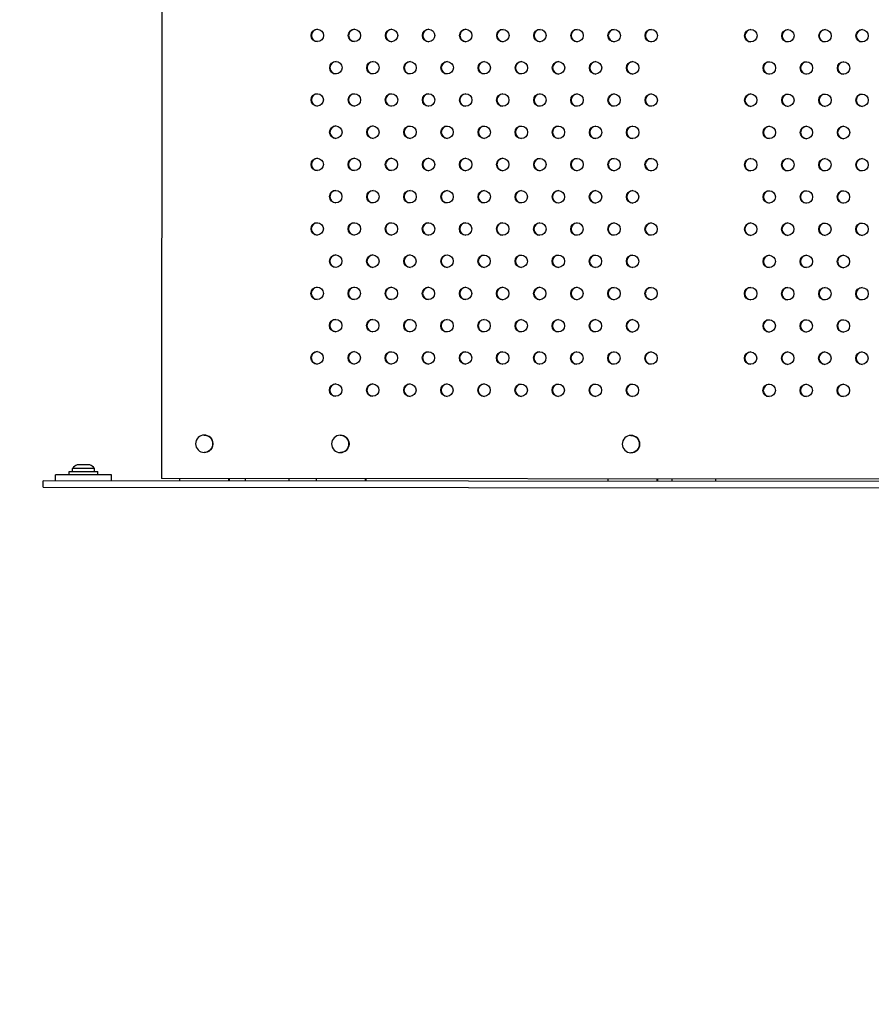
# Model space of a CAD drawing. Units: millimetres. Extents: x -9599 to 8395, y -8713 to 9159.
# Drawn here: x -6790 to -6104, y -5626 to -4833 of the extents above; entities that cross this region are included whole.
import ezdxf

# ---------------------------------------------------------------- set-up
doc = ezdxf.new("R2010")
doc.units = ezdxf.units.MM
doc.header["$LTSCALE"] = 20
doc.linetypes.add('HIDDEN', pattern=[9.525, 6.35, -3.175])
for name, color, linetype in [('2d', 230, 'Continuous'), ('ASTM-BufferZone', 240, 'HIDDEN'), ('ASTM-SafetyZone', 64, 'HIDDEN')]:
    doc.layers.add(name, color=color, linetype=linetype)

msp = doc.modelspace()

# ---------------------------------------------------------------- linework, layer by layer
at = {"layer": '2d'}
for p, q in [((-6675.08, -4124.38), (-6675.79, -5202.38)), ((-6641.47, -5167.4), (-6641.43, -5167.4)), ((-6531.87, -5167.47), (-6531.83, -5167.47)), ((-6297.72, -5167.63), (-6297.68, -5167.63)), ((-6641.48, -5181.4), (-6641.44, -5181.4)), ((-6531.88, -5181.47), (-6531.84, -5181.47)), ((-6297.73, -5181.63), (-6297.69, -5181.63)), ((-6750.25, -5196.83), (-6727.25, -5196.84)), ((-6750.25, -5199.33), (-6750.25, -5196.83)), ((-6730, -5194.23), (-6747.5, -5194.21)), ((-6747.5, -5196.83), (-6747.5, -5194.21)), ((-6733.75, -5191.34), (-6743.75, -5191.33)), ((-6730, -5196.84), (-6730, -5194.23)), ((-6771.26, -5209.31), (-6771.25, -5204.31)), ((-5501.11, -5205.15), (-6771.25, -5204.31)), ((-6716.25, -5199.35), (-6761.25, -5199.32)), ((-6761.25, -5204.32), (-6761.25, -5199.32)), ((-6727.25, -5199.34), (-6727.25, -5196.84)), ((-6716.25, -5204.35), (-6716.25, -5199.35)), ((-5549.89, -5203.12), (-6675.79, -5202.38)), ((-6661.44, -5202.39), (-6661.44, -5204.39)), ((-6621.58, -5204.41), (-6621.58, -5202.41)), ((-6621.07, -5204.41), (-6621.07, -5202.41)), ((-6608.26, -5204.42), (-6608.25, -5202.42)), ((-6573.03, -5204.44), (-6573.03, -5202.44)), ((-6551.44, -5202.46), (-6551.44, -5204.46)), ((-6511.58, -5204.49), (-6511.58, -5202.49)), ((-6511.07, -5204.49), (-6511.07, -5202.49)), ((-6316.44, -5202.61), (-6316.44, -5204.61)), ((-6276.58, -5204.64), (-6276.58, -5202.64)), ((-6276.07, -5204.64), (-6276.07, -5202.64)), ((-6264.51, -5204.65), (-6264.51, -5202.65)), ((-6229.28, -5204.67), (-6229.28, -5202.67)), ((-6771.26, -5209.31), (-5500.89, -5210.15))]:
    msp.add_line(p, q, dxfattribs=at)
for centre, start, end in [((-6740.97, -5198.83), 110.32634, 144.72151), ((-6736.53, -5198.84), 35.2029, 69.59807)]:
    msp.add_arc(centre, 8, start, end, dxfattribs=at)
for centre, start_param, end_param in [((-6550.38, -4845.32), -3.141592653589763, 3.141592653589823), ((-6550.12, -4845.33), 0.025619, 3.115973), ((-6520.49, -4845.34), -3.141592653589763, 3.141592653589823), ((-6520.23, -4845.34), 0.025619, 3.115973), ((-6490.6, -4845.36), -3.141592653589763, 3.141592653589823), ((-6490.34, -4845.36), 0.025619, 3.115973), ((-6460.71, -4845.38), -3.141592653589763, 3.141592653589823), ((-6460.45, -4845.38), 0.025619, 3.115973), ((-6430.81, -4845.4), -3.141592653589763, 3.141592653589823), ((-6430.56, -4845.4), 0.025619, 3.115973), ((-6400.92, -4845.42), -3.141592653589763, 3.141592653589823), ((-6400.67, -4845.42), 0.025619, 3.115973), ((-6371.03, -4845.44), -3.141592653589763, 3.141592653589823), ((-6370.78, -4845.44), 0.025619, 3.115973), ((-6341.14, -4845.46), -3.141592653589763, 3.141592653589823), ((-6340.89, -4845.46), 0.025619, 3.115973), ((-6311.25, -4845.48), -3.141592653589763, 3.141592653589823), ((-6310.99, -4845.48), 0.025619, 3.115973), ((-6281.36, -4845.5), -3.141592653589763, 3.141592653589823), ((-6281.1, -4845.5), 0.025619, 3.115973), ((-6201.15, -4845.56), -3.141592653589763, 3.141592653589823), ((-6200.89, -4845.56), 0.025619, 3.115973), ((-6171.26, -4845.58), -3.141592653589763, 3.141592653589823), ((-6171, -4845.58), 0.025619, 3.115973), ((-6141.37, -4845.59), -3.141592653589763, 3.141592653589823), ((-6141.11, -4845.59), 0.025619, 3.115973), ((-6111.48, -4845.61), -3.141592653589763, 3.141592653589823), ((-6111.22, -4845.61), 0.025619, 3.115973), ((-6535.45, -4871.32), -3.141592653589763, 3.141592653589823), ((-6535.2, -4871.32), 0.025619, 3.115973), ((-6505.56, -4871.34), -3.141592653589763, 3.141592653589823), ((-6505.3, -4871.34), 0.025619, 3.115973), ((-6475.67, -4871.36), -3.141592653589763, 3.141592653589823), ((-6475.41, -4871.36), 0.025619, 3.115973), ((-6445.78, -4871.37), -3.141592653589763, 3.141592653589823), ((-6445.52, -4871.37), 0.025619, 3.115973), ((-6415.89, -4871.39), -3.141592653589763, 3.141592653589823), ((-6415.63, -4871.39), 0.025619, 3.115973), ((-6385.99, -4871.41), -3.141592653589763, 3.141592653589823), ((-6385.74, -4871.41), 0.025619, 3.115973), ((-6356.1, -4871.43), -3.141592653589763, 3.141592653589823), ((-6355.85, -4871.43), 0.025619, 3.115973), ((-6326.21, -4871.45), -3.141592653589763, 3.141592653589823), ((-6325.96, -4871.45), 0.025619, 3.115973), ((-6296.32, -4871.47), -3.141592653589763, 3.141592653589823), ((-6296.07, -4871.47), 0.025619, 3.115973), ((-6186.22, -4871.55), -3.141592653589763, 3.141592653589823), ((-6185.97, -4871.55), 0.025619, 3.115973), ((-6156.33, -4871.57), -3.141592653589763, 3.141592653589823), ((-6156.08, -4871.57), 0.025619, 3.115973), ((-6126.44, -4871.59), -3.141592653589763, 3.141592653589823), ((-6126.18, -4871.59), 0.025619, 3.115973), ((-6550.41, -4897.29), -3.141592653589763, 3.141592653589823), ((-6550.16, -4897.29), 0.025619, 3.115973), ((-6520.52, -4897.31), -3.141592653589763, 3.141592653589823), ((-6520.27, -4897.31), 0.025619, 3.115973), ((-6490.63, -4897.33), -3.141592653589763, 3.141592653589823), ((-6490.38, -4897.33), 0.025619, 3.115973), ((-6460.74, -4897.35), -3.141592653589763, 3.141592653589823), ((-6460.48, -4897.35), 0.025619, 3.115973), ((-6430.85, -4897.37), -3.141592653589763, 3.141592653589823), ((-6430.59, -4897.37), 0.025619, 3.115973), ((-6400.96, -4897.39), -3.141592653589763, 3.141592653589823), ((-6400.7, -4897.39), 0.025619, 3.115973), ((-6371.07, -4897.4), -3.141592653589763, 3.141592653589823), ((-6370.81, -4897.4), 0.025619, 3.115973), ((-6341.17, -4897.42), -3.141592653589763, 3.141592653589823), ((-6340.92, -4897.42), 0.025619, 3.115973), ((-6311.28, -4897.44), -3.141592653589763, 3.141592653589823), ((-6311.03, -4897.44), 0.025619, 3.115973), ((-6281.39, -4897.46), -3.141592653589763, 3.141592653589823), ((-6281.14, -4897.46), 0.025619, 3.115973), ((-6201.18, -4897.52), -3.141592653589763, 3.141592653589823), ((-6200.93, -4897.52), 0.025619, 3.115973), ((-6171.29, -4897.54), -3.141592653589763, 3.141592653589823), ((-6171.04, -4897.54), 0.025619, 3.115973), ((-6141.4, -4897.56), -3.141592653589763, 3.141592653589823), ((-6141.15, -4897.56), 0.025619, 3.115973), ((-6111.51, -4897.58), -3.141592653589763, 3.141592653589823), ((-6111.26, -4897.58), 0.025619, 3.115973), ((-6535.48, -4923.28), -3.141592653589763, 3.141592653589823), ((-6535.23, -4923.28), 0.025619, 3.115973), ((-6505.59, -4923.3), -3.141592653589763, 3.141592653589823), ((-6505.34, -4923.3), 0.025619, 3.115973), ((-6475.7, -4923.32), -3.141592653589763, 3.141592653589823), ((-6475.45, -4923.32), 0.025619, 3.115973), ((-6445.81, -4923.34), -3.141592653589763, 3.141592653589823), ((-6445.56, -4923.34), 0.025619, 3.115973), ((-6415.92, -4923.36), -3.141592653589763, 3.141592653589823), ((-6415.66, -4923.36), 0.025619, 3.115973), ((-6386.03, -4923.38), -3.141592653589763, 3.141592653589823), ((-6385.77, -4923.38), 0.025619, 3.115973), ((-6356.14, -4923.4), -3.141592653589763, 3.141592653589823), ((-6355.88, -4923.4), 0.025619, 3.115973), ((-6326.25, -4923.42), -3.141592653589763, 3.141592653589823), ((-6325.99, -4923.42), 0.025619, 3.115973), ((-6296.36, -4923.43), -3.141592653589763, 3.141592653589823), ((-6296.1, -4923.44), 0.025619, 3.115973), ((-6186.26, -4923.51), -3.141592653589763, 3.141592653589823), ((-6186, -4923.51), 0.025619, 3.115973), ((-6156.36, -4923.53), -3.141592653589763, 3.141592653589823), ((-6156.11, -4923.53), 0.025619, 3.115973), ((-6126.47, -4923.55), -3.141592653589763, 3.141592653589823), ((-6126.22, -4923.55), 0.025619, 3.115973), ((-6550.45, -4949.25), -3.141592653589763, 3.141592653589823), ((-6550.19, -4949.25), 0.025619, 3.115973), ((-6520.56, -4949.27), -3.141592653589763, 3.141592653589823), ((-6520.3, -4949.27), 0.025619, 3.115973), ((-6490.67, -4949.29), -3.141592653589763, 3.141592653589823), ((-6490.41, -4949.29), 0.025619, 3.115973), ((-6460.77, -4949.31), -3.141592653589763, 3.141592653589823), ((-6460.52, -4949.31), 0.025619, 3.115973), ((-6430.88, -4949.33), -3.141592653589763, 3.141592653589823), ((-6430.63, -4949.33), 0.025619, 3.115973), ((-6400.99, -4949.35), -3.141592653589763, 3.141592653589823), ((-6400.74, -4949.35), 0.025619, 3.115973), ((-6371.1, -4949.37), -3.141592653589763, 3.141592653589823), ((-6370.85, -4949.37), 0.025619, 3.115973), ((-6341.21, -4949.39), -3.141592653589763, 3.141592653589823), ((-6340.95, -4949.39), 0.025619, 3.115973), ((-6311.32, -4949.41), -3.141592653589763, 3.141592653589823), ((-6311.06, -4949.41), 0.025619, 3.115973), ((-6281.43, -4949.43), -3.141592653589763, 3.141592653589823), ((-6281.17, -4949.43), 0.025619, 3.115973), ((-6201.22, -4949.48), -3.141592653589763, 3.141592653589823), ((-6200.96, -4949.48), 0.025619, 3.115973), ((-6171.33, -4949.5), -3.141592653589763, 3.141592653589823), ((-6171.07, -4949.5), 0.025619, 3.115973), ((-6141.44, -4949.52), -3.141592653589763, 3.141592653589823), ((-6141.18, -4949.52), 0.025619, 3.115973), ((-6111.54, -4949.54), -3.141592653589763, 3.141592653589823), ((-6111.29, -4949.54), 0.025619, 3.115973), ((-6535.52, -4975.24), -3.141592653589763, 3.141592653589823), ((-6535.26, -4975.24), 0.025619, 3.115973), ((-6505.63, -4975.26), -3.141592653589763, 3.141592653589823), ((-6505.37, -4975.26), 0.025619, 3.115973), ((-6475.74, -4975.28), -3.141592653589763, 3.141592653589823), ((-6475.48, -4975.28), 0.025619, 3.115973), ((-6445.85, -4975.3), -3.141592653589763, 3.141592653589823), ((-6445.59, -4975.3), 0.025619, 3.115973), ((-6415.95, -4975.32), -3.141592653589763, 3.141592653589823), ((-6415.7, -4975.32), 0.025619, 3.115973), ((-6386.06, -4975.34), -3.141592653589763, 3.141592653589823), ((-6385.81, -4975.34), 0.025619, 3.115973), ((-6356.17, -4975.36), -3.141592653589763, 3.141592653589823), ((-6355.92, -4975.36), 0.025619, 3.115973), ((-6326.28, -4975.38), -3.141592653589763, 3.141592653589823), ((-6326.03, -4975.38), 0.025619, 3.115973), ((-6296.39, -4975.4), -3.141592653589763, 3.141592653589823), ((-6296.13, -4975.4), 0.025619, 3.115973), ((-6186.29, -4975.47), -3.141592653589763, 3.141592653589823), ((-6186.03, -4975.47), 0.025619, 3.115973), ((-6156.4, -4975.49), -3.141592653589763, 3.141592653589823), ((-6156.14, -4975.49), 0.025619, 3.115973), ((-6126.51, -4975.51), -3.141592653589763, 3.141592653589823), ((-6126.25, -4975.51), 0.025619, 3.115973), ((-6550.48, -5001.21), -3.141592653589763, 3.141592653589823), ((-6550.23, -5001.21), 0.025619, 3.115973), ((-6520.59, -5001.23), -3.141592653589763, 3.141592653589823), ((-6520.34, -5001.23), 0.025619, 3.115973), ((-6490.7, -5001.25), -3.141592653589763, 3.141592653589823), ((-6490.44, -5001.25), 0.025619, 3.115973), ((-6460.81, -5001.27), -3.141592653589763, 3.141592653589823), ((-6460.55, -5001.27), 0.025619, 3.115973), ((-6430.92, -5001.29), -3.141592653589763, 3.141592653589823), ((-6430.66, -5001.29), 0.025619, 3.115973), ((-6401.03, -5001.31), -3.141592653589763, 3.141592653589823), ((-6400.77, -5001.31), 0.025619, 3.115973), ((-6371.13, -5001.33), -3.141592653589763, 3.141592653589823), ((-6370.88, -5001.33), 0.025619, 3.115973), ((-6341.24, -5001.35), -3.141592653589763, 3.141592653589823), ((-6340.99, -5001.35), 0.025619, 3.115973), ((-6311.35, -5001.37), -3.141592653589763, 3.141592653589823), ((-6311.1, -5001.37), 0.025619, 3.115973), ((-6281.46, -5001.39), -3.141592653589763, 3.141592653589823), ((-6281.21, -5001.39), 0.025619, 3.115973), ((-6201.25, -5001.44), -3.141592653589763, 3.141592653589823), ((-6201, -5001.44), 0.025619, 3.115973), ((-6171.36, -5001.46), -3.141592653589763, 3.141592653589823), ((-6171.11, -5001.46), 0.025619, 3.115973), ((-6141.47, -5001.48), -3.141592653589763, 3.141592653589823), ((-6141.22, -5001.48), 0.025619, 3.115973), ((-6111.58, -5001.5), -3.141592653589763, 3.141592653589823), ((-6111.32, -5001.5), 0.025619, 3.115973), ((-6535.55, -5027.2), -3.141592653589763, 3.141592653589823), ((-6535.3, -5027.2), 0.025619, 3.115973), ((-6505.66, -5027.22), -3.141592653589763, 3.141592653589823), ((-6505.41, -5027.22), 0.025619, 3.115973), ((-6475.77, -5027.24), -3.141592653589763, 3.141592653589823), ((-6475.52, -5027.24), 0.025619, 3.115973), ((-6445.88, -5027.26), -3.141592653589763, 3.141592653589823), ((-6445.62, -5027.26), 0.025619, 3.115973), ((-6415.99, -5027.28), -3.141592653589763, 3.141592653589823), ((-6415.73, -5027.28), 0.025619, 3.115973), ((-6386.1, -5027.3), -3.141592653589763, 3.141592653589823), ((-6385.84, -5027.3), 0.025619, 3.115973), ((-6356.21, -5027.32), -3.141592653589763, 3.141592653589823), ((-6355.95, -5027.32), 0.025619, 3.115973), ((-6326.31, -5027.34), -3.141592653589763, 3.141592653589823), ((-6326.06, -5027.34), 0.025619, 3.115973), ((-6296.42, -5027.36), -3.141592653589763, 3.141592653589823), ((-6296.17, -5027.36), 0.025619, 3.115973), ((-6186.32, -5027.43), -3.141592653589763, 3.141592653589823), ((-6186.07, -5027.43), 0.025619, 3.115973), ((-6156.43, -5027.45), -3.141592653589763, 3.141592653589823), ((-6156.18, -5027.45), 0.025619, 3.115973), ((-6126.54, -5027.47), -3.141592653589763, 3.141592653589823), ((-6126.29, -5027.47), 0.025619, 3.115973), ((-6550.52, -5053.17), -3.141592653589763, 3.141592653589823), ((-6550.26, -5053.17), 0.025619, 3.115973), ((-6520.62, -5053.19), -3.141592653589763, 3.141592653589823), ((-6520.37, -5053.19), 0.025619, 3.115973), ((-6490.73, -5053.21), -3.141592653589763, 3.141592653589823), ((-6490.48, -5053.21), 0.025619, 3.115973), ((-6460.84, -5053.23), -3.141592653589763, 3.141592653589823), ((-6460.59, -5053.23), 0.025619, 3.115973), ((-6430.95, -5053.25), -3.141592653589763, 3.141592653589823), ((-6430.7, -5053.25), 0.025619, 3.115973), ((-6401.06, -5053.27), -3.141592653589763, 3.141592653589823), ((-6400.8, -5053.27), 0.025619, 3.115973), ((-6371.17, -5053.29), -3.141592653589763, 3.141592653589823), ((-6370.91, -5053.29), 0.025619, 3.115973), ((-6341.28, -5053.31), -3.141592653589763, 3.141592653589823), ((-6341.02, -5053.31), 0.025619, 3.115973), ((-6311.39, -5053.33), -3.141592653589763, 3.141592653589823), ((-6311.13, -5053.33), 0.025619, 3.115973), ((-6281.5, -5053.35), -3.141592653589763, 3.141592653589823), ((-6281.24, -5053.35), 0.025619, 3.115973), ((-6201.29, -5053.4), -3.141592653589763, 3.141592653589823), ((-6201.03, -5053.4), 0.025619, 3.115973), ((-6171.4, -5053.42), -3.141592653589763, 3.141592653589823), ((-6171.14, -5053.42), 0.025619, 3.115973), ((-6141.5, -5053.44), -3.141592653589763, 3.141592653589823), ((-6141.25, -5053.44), 0.025619, 3.115973), ((-6111.61, -5053.46), -3.141592653589763, 3.141592653589823), ((-6111.36, -5053.46), 0.025619, 3.115973), ((-6535.59, -5079.16), -3.141592653589763, 3.141592653589823), ((-6535.33, -5079.16), 0.025619, 3.115973), ((-6505.7, -5079.18), -3.141592653589763, 3.141592653589823), ((-6505.44, -5079.18), 0.025619, 3.115973), ((-6475.81, -5079.2), -3.141592653589763, 3.141592653589823), ((-6475.55, -5079.2), 0.025619, 3.115973), ((-6445.91, -5079.22), -3.141592653589763, 3.141592653589823), ((-6445.66, -5079.22), 0.025619, 3.115973), ((-6416.02, -5079.24), -3.141592653589763, 3.141592653589823), ((-6415.77, -5079.24), 0.025619, 3.115973), ((-6386.13, -5079.26), -3.141592653589763, 3.141592653589823), ((-6385.88, -5079.26), 0.025619, 3.115973), ((-6356.24, -5079.28), -3.141592653589763, 3.141592653589823), ((-6355.99, -5079.28), 0.025619, 3.115973), ((-6326.35, -5079.3), -3.141592653589763, 3.141592653589823), ((-6326.09, -5079.3), 0.025619, 3.115973), ((-6296.46, -5079.32), -3.141592653589763, 3.141592653589823), ((-6296.2, -5079.32), 0.025619, 3.115973), ((-6186.36, -5079.39), -3.141592653589763, 3.141592653589823), ((-6186.1, -5079.39), 0.025619, 3.115973), ((-6156.47, -5079.41), -3.141592653589763, 3.141592653589823), ((-6156.21, -5079.41), 0.025619, 3.115973), ((-6126.58, -5079.43), -3.141592653589763, 3.141592653589823), ((-6126.32, -5079.43), 0.025619, 3.115973), ((-6550.55, -5105.13), -3.141592653589763, 3.141592653589823), ((-6550.3, -5105.13), 0.025619, 3.115973), ((-6520.66, -5105.15), -3.141592653589763, 3.141592653589823), ((-6520.4, -5105.15), 0.025619, 3.115973), ((-6490.77, -5105.17), -3.141592653589763, 3.141592653589823), ((-6490.51, -5105.17), 0.025619, 3.115973), ((-6460.88, -5105.19), -3.141592653589763, 3.141592653589823), ((-6460.62, -5105.19), 0.025619, 3.115973), ((-6430.99, -5105.21), -3.141592653589763, 3.141592653589823), ((-6430.73, -5105.21), 0.025619, 3.115973), ((-6401.09, -5105.23), -3.141592653589763, 3.141592653589823), ((-6400.84, -5105.23), 0.025619, 3.115973), ((-6371.2, -5105.25), -3.141592653589763, 3.141592653589823), ((-6370.95, -5105.25), 0.025619, 3.115973), ((-6341.31, -5105.27), -3.141592653589763, 3.141592653589823), ((-6341.06, -5105.27), 0.025619, 3.115973), ((-6311.42, -5105.29), -3.141592653589763, 3.141592653589823), ((-6311.17, -5105.29), 0.025619, 3.115973), ((-6281.53, -5105.31), -3.141592653589763, 3.141592653589823), ((-6281.27, -5105.31), 0.025619, 3.115973), ((-6201.32, -5105.36), -3.141592653589763, 3.141592653589823), ((-6201.07, -5105.36), 0.025619, 3.115973), ((-6171.43, -5105.38), -3.141592653589763, 3.141592653589823), ((-6171.17, -5105.38), 0.025619, 3.115973), ((-6141.54, -5105.4), -3.141592653589763, 3.141592653589823), ((-6141.28, -5105.4), 0.025619, 3.115973), ((-6111.65, -5105.42), -3.141592653589763, 3.141592653589823), ((-6111.39, -5105.42), 0.025619, 3.115973), ((-6535.62, -5131.12), -3.141592653589763, 3.141592653589823), ((-6535.37, -5131.12), 0.025619, 3.115973), ((-6505.73, -5131.14), -3.141592653589763, 3.141592653589823), ((-6505.48, -5131.14), 0.025619, 3.115973), ((-6475.84, -5131.16), -3.141592653589763, 3.141592653589823), ((-6475.58, -5131.16), 0.025619, 3.115973), ((-6445.95, -5131.18), -3.141592653589763, 3.141592653589823), ((-6445.69, -5131.18), 0.025619, 3.115973), ((-6416.06, -5131.2), -3.141592653589763, 3.141592653589823), ((-6415.8, -5131.2), 0.025619, 3.115973), ((-6386.17, -5131.22), -3.141592653589763, 3.141592653589823), ((-6385.91, -5131.22), 0.025619, 3.115973), ((-6356.27, -5131.24), -3.141592653589763, 3.141592653589823), ((-6356.02, -5131.24), 0.025619, 3.115973), ((-6326.38, -5131.26), -3.141592653589763, 3.141592653589823), ((-6326.13, -5131.26), 0.025619, 3.115973), ((-6296.49, -5131.28), -3.141592653589763, 3.141592653589823), ((-6296.24, -5131.28), 0.025619, 3.115973), ((-6186.39, -5131.35), -3.141592653589763, 3.141592653589823), ((-6186.14, -5131.35), 0.025619, 3.115973), ((-6156.5, -5131.37), -3.141592653589763, 3.141592653589823), ((-6156.25, -5131.37), 0.025619, 3.115973), ((-6126.61, -5131.39), -3.141592653589763, 3.141592653589823), ((-6126.36, -5131.39), 0.025619, 3.115973)]:
    msp.add_ellipse(centre, major_axis=(0, 5), ratio=0.996374, start_param=start_param, end_param=end_param, dxfattribs=at)
at = {"layer": '2d', "extrusion": (0, 0, -1)}
for centre, start_param, end_param in [((-6641.48, -5174.4), -3.141592653589842, 3.141592653589744), ((-6641.44, -5174.4), 0, 3.141593), ((-6531.88, -5174.47), -3.141592653589842, 3.141592653589744), ((-6531.83, -5174.47), 0, 3.141593), ((-6297.73, -5174.63), -3.141592653589842, 3.141592653589744), ((-6297.69, -5174.63), 0, 3.141593)]:
    msp.add_ellipse(centre, major_axis=(0, 7), ratio=0.996374, start_param=start_param, end_param=end_param, dxfattribs=at)
at = {"layer": 'ASTM-BufferZone', "flags": 128}
msp.add_lwpolyline([(-7257.32, 2781.86), (-6855.29, 3012.93, -0.270479), (-5908.65, 3006.63, 0.671742), (-4565.36, 4023.66, -0.150287), (-4543.64, 4593.95), (-4542.78, 5038.57, -0.078032), (-4595.74, 5335.06, 0.125812), (-4716.58, 5769.38), (-5138.57, 6503.57, -0.414214), (-4793.86, 7780.14), (-4193.9, 8124.97, -0.414214), (-2917.33, 7780.26), (-2803.06, 7581.46, 0.216749), (-2190.74, 7142.24, -0.082735), (-1904.7, 7034.43), (-1150.37, 6596.97, -0.046898), (-1008.62, 6495.93, 0.179659), (-415.15, 6274.26), (-243.96, 6273.93, -0.155431), (345.37, 6272.79), (765.4, 6271.97, 0.148843), (1272.77, 6425.36, -0.01686), (1326.57, 6458.74), (2087.45, 6896.07, -0.245206), (2955.49, 6931.45, -0.445384), (4447.77, 6486.27, 0.289177), (5268.21, 5966.24), (5835.05, 5965.14, -0.414214), (6768.23, 5028.33), (6767.33, 4560.33, -0.091448), (6705.16, 4226.9, 0.353963), (7058.46, 3137.8, -0.254284), (7484.54, 2350.53), (7483.2, 1658.53, -0.414214), (6544.38, 723.35), (5737.43, 724.91, 0.437157), (4828.27, -253.96, -0.019423), (4830.91, -325.36), (4830.04, -775.33, -0.414221), (3908.26, -1693.58), (3305.86, -1692.41, 0.285485), (2488.84, -2198.11, -0.171627), (2039.5, -2634.23, 0.368235), (1542.52, -3704.82), (1571.11, -3807.72, -0.416904), (911.17, -4963.16), (426.19, -5092.1, -0.100173), (55.21, -5114.45, 0.328212), (-893.97, -5626.56, -0.090615), (-1097.46, -5910.1, 0.20908), (-1375.37, -6584.25, -0.274163), (-1846.23, -7418.27), (-2030.17, -7523.99, -0.626287), (-3676.58, -6940.25, 0.381503), (-4579.21, -6131.07), (-5151.39, -6129.96, -0.154404), (-5737.01, -6130), (-6767.6, -6129.32, -0.50531), (-7648.38, -4932.31, 0.151518), (-7648.02, -4393.16, -0.401186), (-7078.23, -3251.63, 0.584863), (-6813.62, -1687.57, -0.01415), (-6880.04, -1630.68, -0.05586), (-7015.59, -1476.96, 0.24303), (-7755.35, -1089.05, -0.412985), (-8688.58, -148.25), (-8687.68, 315.45, -0.273272), (-8200.37, 1136.86, 0.278609), (-7728.24, 1950.95, -0.273272)], format="xyb", close=True, dxfattribs=at)
at = {"layer": 'ASTM-SafetyZone', "flags": 128}
msp.add_lwpolyline([(-7710.79, 3570.83), (-7308.76, 3801.9, -0.270479), (-5444.72, 3789.49, -0.126154), (-5453.39, 4723.66), (-5453.02, 4912.4, -0.054248), (-5505.54, 5315.91), (-5927.53, 6050.1, -0.414214), (-5247.33, 8569.1), (-4647.37, 8913.94, -0.414214), (-2128.36, 8233.73), (-2014.1, 8034.93, -0.082735), (-1448.17, 7821.63), (-693.84, 7384.17, -0.046898), (-413.39, 7184.26), (-360.06, 7184.16, -0.111021), (465, 7182.56), (767.17, 7181.97, -0.01686), (873.1, 7247.7), (1633.98, 7685.03, -0.178699), (2896.71, 7899.18, -0.376954), (5269.98, 6876.24), (5836.81, 6875.14, -0.414214), (7678.23, 5026.56), (7677.32, 4558.56, -0.091448), (7554.65, 3900.61, -0.254284), (8394.54, 2348.76), (8393.2, 1656.76, -0.414214), (6542.62, -186.65), (5735.66, -185.08, -0.019423), (5740.91, -327.11), (5740.04, -777.09, -0.414221), (3906.5, -2603.58), (3304.09, -2602.41, -0.188985), (2363.72, -3471.64), (2453.18, -3812.47, -0.308655), (1423.54, -5883.91, -0.101498), (691.86, -6143.21, -0.096071), (-116.14, -6110.72, -0.069973), (-465.57, -6564.94, -0.274163), (-1392.76, -8207.24), (-1491.78, -8264.15, -0.60133), (-4580.98, -7041.07), (-5035.29, -7040.19, -0.110204), (-5854.43, -7039.92), (-6768.2, -7039.32, -0.50531), (-8517.36, -4662.16, -0.401186), (-7385.79, -2395.18, -0.01415), (-7491.33, -2304.79, -0.05586), (-7760.93, -1999.03, -0.412985), (-9598.58, -146.48), (-9597.68, 317.22, -0.273272), (-8638.1, 1934.66, -0.273272)], format="xyb", close=True, dxfattribs=at)

doc.saveas('drawing.dxf')
